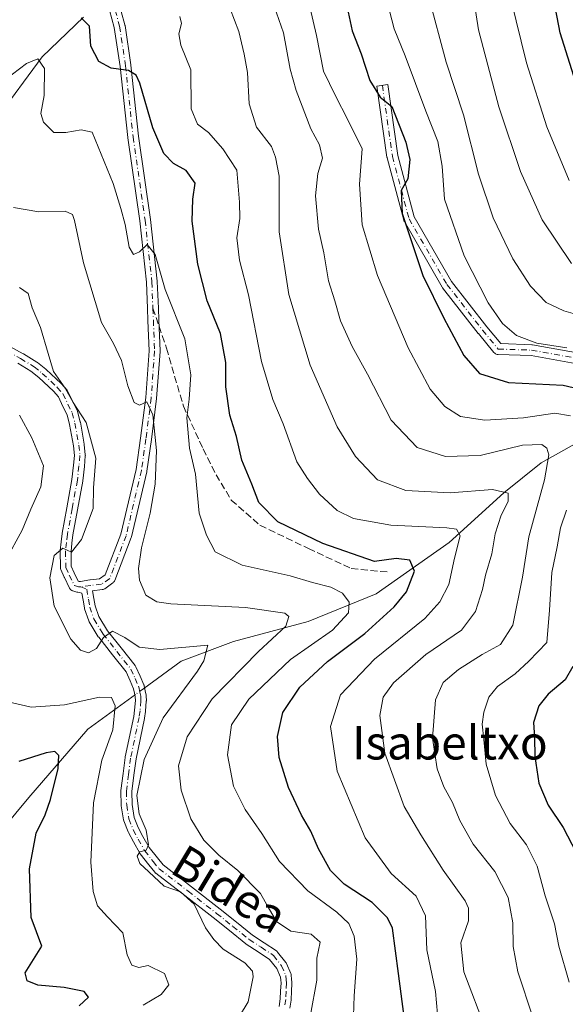
# Model space of a CAD drawing. Units: metres. Extents: x 593141 to 596561, y 4777651 to 4780012.
# Drawn here: x 595354 to 595484, y 4778443 to 4778677 of the extents above; entities that cross this region are included whole.
import ezdxf
from ezdxf.enums import TextEntityAlignment as Align

# ---------------------------------------------------------------- set-up
doc = ezdxf.new("R2010")
doc.units = ezdxf.units.M
doc.header["$MEASUREMENT"] = 0
doc.linetypes.add('DGN Style 3', pattern=[2.307223458686699, 1.648016756204785, -0.6592067024819142])
doc.linetypes.add('DGN Style 4', pattern=[2.6384748266838614, 1.318413404963828, -0.6592067024819142, 0.001648016756204785, -0.6592067024819142])
for name, color, linetype, lineweight in [('Camino Cxs', 7, 'Continuous', 0), ('Camino eje', 30, 'DGN Style 4', 13), ('Corriente natural lineal', 142, 'Continuous', 13), ('Corriente natural lineal oculto', 9, 'DGN Style 4', 13), ('Curva de nivel maestra', 30, 'Continuous', 30), ('Curva de nivel normal', 30, 'Continuous', 0), ('Senda', 7, 'DGN Style 3', 0), ('Senda no paivmentada conexión', 7, 'DGN Style 3', 0), ('Texto cartográfico', 7, 'Continuous', 0)]:
    doc.layers.add(name, color=color, linetype=linetype, lineweight=lineweight)
doc.styles.add('Style-Arial', font='txt')

msp = doc.modelspace()

# ---------------------------------------------------------------- linework, layer by layer
at = {"layer": 'Camino Cxs', "color": 7, "linetype": 'Continuous', "lineweight": 0}
for points in [[(595377.3531, 4778682.366900001, 479.735799999995), (595379.1331000002, 4778675.936899999, 477.9486000000034), (595379.1602999996, 4778675.8159, 477.978099999993), (595379.1659000004, 4778675.782099999, 477.9853000000003), (595380.5658999998, 4778666.402100001, 479.1943000000028), (595380.5729, 4778666.348099999, 479.162599999996), (595382.3803000003, 4778649.421900001, 477.1174000000028), (595385.2269000001, 4778629.645300001, 475.0344999999944), (595385.2324999999, 4778629.601299999, 475.0319000000018), (595386.8324999996, 4778614.951300001, 477.7847000000039), (595386.8391000004, 4778614.861300001, 477.7816000000021), (595387.0862999996, 4778608.5845, 474.6266999999935), (595387.1990999999, 4778605.720699999, 471.9648000000016), (595387.4791000001, 4778598.4199, 472.5813000000053), (595387.4801000003, 4778598.370100001, 472.6312000000034), (595387.4769000001, 4778598.2773, 472.718399999998), (595386.6769000003, 4778587.1073, 468.8767999999982), (595386.6697000006, 4778587.035900001, 468.9262000000017), (595385.4282999998, 4778577.2861, 469.320000000007), (595384.3570999998, 4778569.7863, 468.7866999999969), (595384.3503000002, 4778569.7443, 468.7599999999948), (595384.3359000003, 4778569.6735, 468.7078000000038), (595380.6958999997, 4778554.1435, 474.4985000000015), (595380.6476999996, 4778553.9845, 474.6043000000063), (595376.7335000001, 4778543.8037, 469.8010000000068), (595376.6523000002, 4778543.631100001, 469.6160999999993), (595376.5465000002, 4778543.472300001, 469.3986000000005), (595376.4187000003, 4778543.330700001, 469.1518000000069), (595376.2714999998, 4778543.2093, 468.8800999999949), (595374.3515, 4778541.849300001, 465.3929999999964), (595374.1618999997, 4778541.7379, 465.0742000000028), (595373.9562999997, 4778541.6599, 464.7241999999969), (595373.7405000003, 4778541.617699999, 464.3552999999956), (595371.4430999998, 4778541.3685, 462.2189000000071), (595371.7609000001, 4778539.5481, 461.9857000000048), (595372.0632999997, 4778537.804300001, 461.5734999999986), (595372.9593000002, 4778535.194900001, 461.975900000005), (595374.9993000003, 4778531.834100001, 464.277700000006), (595378.2345000004, 4778527.7521, 463.7412999999942), (595381.5551000005, 4778523.551300001, 461.8603000000003), (595381.6608999996, 4778523.395099999, 461.6021000000038), (595381.7207000004, 4778523.278700001, 461.3947999999946), (595382.7361000003, 4778521.022700001, 459.2284999999974), (595383.6414999999, 4778519.001700001, 458.3809999999939), (595383.6766999997, 4778518.9147, 458.3510999999999), (595383.7291000001, 4778518.7291, 458.2871000000014), (595383.9737, 4778517.526500001, 457.8942999999999), (595384.1781000001, 4778516.538899999, 458.0430999999954), (595384.1854999998, 4778516.5009, 458.0497000000032), (595384.2049000004, 4778516.3057, 458.0791000000027), (595384.2298999997, 4778515.2457, 458.2219000000041), (595384.2301000003, 4778515.215100001, 458.225900000005), (595384.2260999996, 4778515.1117, 458.2379999999976), (595384.0358999996, 4778512.731699999, 458.4591999999975), (595384.0279000001, 4778512.657299999, 458.4643000000069), (595383.8028999995, 4778511.0273, 458.7256000000052), (595383.7953000005, 4778510.979499999, 458.732799999998), (595383.7877000002, 4778510.9397, 458.7381000000024), (595381.7880999995, 4778501.353900001, 459.9321000000054), (595381.2944999998, 4778497.528100001, 460.4510000000009), (595380.7871000003, 4778493.6259, 460.622000000003), (595380.8576999997, 4778490.5503, 460.6149000000005), (595381.3618999999, 4778487.460100001, 460.5602999999974), (595382.2840999998, 4778485.0441, 460.4389999999985), (595383.4276999999, 4778482.934699999, 460.5960999999952), (595384.9057, 4778480.316500001, 461.064400000003), (595386.8465, 4778477.811100001, 461.125), (595388.1920999996, 4778476.1731, 461.3043999999937), (595394.9568999996, 4778470.9275, 461.590400000001), (595401.7445, 4778465.661499999, 461.2351999999955), (595405.6177000003, 4778462.564900001, 461.5519999999961), (595409.4621000001, 4778459.481699999, 462.2390000000014), (595412.2176999999, 4778457.6591, 462.2021999999997), (595415.1233000001, 4778455.733899999, 462.9688000000024), (595415.2862999998, 4778455.606100001, 462.9885000000068), (595415.4269000003, 4778455.4539, 462.9967999999935), (595417.3618999999, 4778452.993899999, 462.6036000000022), (595417.4660999998, 4778452.840100001, 462.5510999999969), (595417.5317000002, 4778452.709899999, 462.521900000007), (595418.5566999996, 4778450.3599, 462.9909000000043), (595418.6227000002, 4778450.169700001, 463.0224000000017), (595418.6584999999, 4778449.9715, 463.0418000000063), (595418.7588999998, 4778448.9825, 463.1043000000063), (595418.8293000003, 4778448.2433, 463.1456000000035), (595418.8350999998, 4778448.120100001, 463.1502999999939), (595418.8337000003, 4778448.0595, 463.1511000000028), (595418.7389000002, 4778446.025699999, 463.2366000000038), (595418.6539000003, 4778444.136700001, 463.3430999999982), (595418.6376999998, 4778443.983100001, 463.3491999999969), (595418.3278999999, 4778442.108899999, 463.3947000000044)], [(595377.3531, 4778682.366900001, 479.735799999995), (595379.1331000002, 4778675.936899999, 477.9486000000034), (595379.1602999996, 4778675.8159, 477.978099999993), (595379.1659000004, 4778675.782099999, 477.9853000000003), (595380.5658999998, 4778666.402100001, 479.1943000000028), (595380.5729, 4778666.348099999, 479.162599999996), (595382.3803000003, 4778649.421900001, 477.1174000000028), (595385.2269000001, 4778629.645300001, 475.0344999999944), (595385.2324999999, 4778629.601299999, 475.0319000000018), (595386.8324999996, 4778614.951300001, 477.7847000000039), (595386.8391000004, 4778614.861300001, 477.7816000000021), (595387.0862999996, 4778608.5845, 474.6266999999935), (595387.1990999999, 4778605.720699999, 471.9648000000016), (595387.4791000001, 4778598.4199, 472.5813000000053), (595387.4801000003, 4778598.370100001, 472.6312000000034), (595387.4769000001, 4778598.2773, 472.718399999998), (595386.6769000003, 4778587.1073, 468.8767999999982), (595386.6697000006, 4778587.035900001, 468.9262000000017), (595385.4282999998, 4778577.2861, 469.320000000007), (595384.3570999998, 4778569.7863, 468.7866999999969), (595384.3503000002, 4778569.7443, 468.7599999999948), (595384.3359000003, 4778569.6735, 468.7078000000038), (595380.6958999997, 4778554.1435, 474.4985000000015), (595380.6476999996, 4778553.9845, 474.6043000000063), (595376.7335000001, 4778543.8037, 469.8010000000068), (595376.6523000002, 4778543.631100001, 469.6160999999993), (595376.5465000002, 4778543.472300001, 469.3986000000005), (595376.4187000003, 4778543.330700001, 469.1518000000069), (595376.2714999998, 4778543.2093, 468.8800999999949), (595374.3515, 4778541.849300001, 465.3929999999964), (595374.1618999997, 4778541.7379, 465.0742000000028), (595373.9562999997, 4778541.6599, 464.7241999999969), (595373.7405000003, 4778541.617699999, 464.3552999999956), (595371.4430999998, 4778541.3685, 462.2189000000071), (595371.7609000001, 4778539.5481, 461.9857000000048), (595372.0632999997, 4778537.804300001, 461.5734999999986), (595372.9593000002, 4778535.194900001, 461.975900000005), (595374.9993000003, 4778531.834100001, 464.277700000006), (595378.2345000004, 4778527.7521, 463.7412999999942), (595381.5551000005, 4778523.551300001, 461.8603000000003), (595381.6608999996, 4778523.395099999, 461.6021000000038), (595381.7207000004, 4778523.278700001, 461.3947999999946), (595382.7361000003, 4778521.022700001, 459.2284999999974), (595383.6414999999, 4778519.001700001, 458.3809999999939), (595383.6766999997, 4778518.9147, 458.3510999999999), (595383.7291000001, 4778518.7291, 458.2871000000014), (595383.9737, 4778517.526500001, 457.8942999999999), (595384.1781000001, 4778516.538899999, 458.0430999999954), (595384.1854999998, 4778516.5009, 458.0497000000032), (595384.2049000004, 4778516.3057, 458.0791000000027), (595384.2298999997, 4778515.2457, 458.2219000000041), (595384.2301000003, 4778515.215100001, 458.225900000005), (595384.2260999996, 4778515.1117, 458.2379999999976), (595384.0358999996, 4778512.731699999, 458.4591999999975), (595384.0279000001, 4778512.657299999, 458.4643000000069), (595383.8028999995, 4778511.0273, 458.7256000000052), (595383.7953000005, 4778510.979499999, 458.732799999998), (595383.7877000002, 4778510.9397, 458.7381000000024), (595381.7880999995, 4778501.353900001, 459.9321000000054), (595381.2944999998, 4778497.528100001, 460.4510000000009), (595380.7871000003, 4778493.6259, 460.622000000003), (595380.8576999997, 4778490.5503, 460.6149000000005), (595381.3618999999, 4778487.460100001, 460.5602999999974), (595382.2840999998, 4778485.0441, 460.4389999999985), (595383.4276999999, 4778482.934699999, 460.5960999999952), (595384.9057, 4778480.316500001, 461.064400000003), (595386.8465, 4778477.811100001, 461.125), (595388.1920999996, 4778476.1731, 461.3043999999937), (595394.9568999996, 4778470.9275, 461.590400000001), (595401.7445, 4778465.661499999, 461.2351999999955), (595405.6177000003, 4778462.564900001, 461.5519999999961), (595409.4621000001, 4778459.481699999, 462.2390000000014), (595412.2176999999, 4778457.6591, 462.2021999999997), (595415.1233000001, 4778455.733899999, 462.9688000000024), (595415.2862999998, 4778455.606100001, 462.9885000000068), (595415.4269000003, 4778455.4539, 462.9967999999935), (595417.3618999999, 4778452.993899999, 462.6036000000022), (595417.4660999998, 4778452.840100001, 462.5510999999969), (595417.5317000002, 4778452.709899999, 462.521900000007), (595418.5566999996, 4778450.3599, 462.9909000000043), (595418.6227000002, 4778450.169700001, 463.0224000000017), (595418.6584999999, 4778449.9715, 463.0418000000063), (595418.7588999998, 4778448.9825, 463.1043000000063), (595418.8293000003, 4778448.2433, 463.1456000000035), (595418.8350999998, 4778448.120100001, 463.1502999999939), (595418.8337000003, 4778448.0595, 463.1511000000028), (595418.7389000002, 4778446.025699999, 463.2366000000038), (595418.6539000003, 4778444.136700001, 463.3430999999982), (595418.6376999998, 4778443.983100001, 463.3491999999969), (595418.3278999999, 4778442.108899999, 463.3947000000044)], [(595349.2905000001, 4778600.824899999, 457.9269000000059), (595354.9754999997, 4778597.7049, 458.8317999999999), (595355.0115, 4778597.6843, 458.8439999999973), (595358.2324999999, 4778595.737700001, 460.4042999999947), (595358.3772999998, 4778595.636299999, 460.4875000000029), (595360.3415000001, 4778594.048699999, 461.693299999999), (595360.4039000003, 4778593.993899999, 461.7339999999967), (595363.9589000001, 4778590.663899999, 461.997000000003), (595364.0421000002, 4778590.578500001, 461.9616999999998), (595365.3920999998, 4778589.058499999, 461.5620000000054), (595365.5012999997, 4778588.917099999, 461.5430000000051), (595365.5900999998, 4778588.7621, 461.5145000000048), (595366.7707000002, 4778586.3259, 461.3187000000034), (595367.7911, 4778584.209899999, 461.3654999999999), (595367.8416999998, 4778584.0897, 461.3963999999978), (595367.8765000004, 4778583.9791, 461.4130000000005), (595368.5264999997, 4778581.5341, 462.0984999999928), (595368.5497000003, 4778581.4301, 462.1334999999963), (595369.4848999997, 4778576.222899999, 462.8614999999991), (595369.4990999997, 4778576.119100001, 462.8441000000021), (595369.7341, 4778573.664100001, 462.2023000000045), (595369.7401000002, 4778573.540100001, 462.1616999999969), (595369.7346999999, 4778573.420299999, 462.1214000000036), (595369.5034999996, 4778570.9257, 461.2897999999987), (595369.1327000001, 4778567.480900001, 459.9716000000044), (595369.1196999997, 4778567.390900001, 460.0350999999937), (595367.8837000001, 4778560.604900001, 469.8634000000021), (595366.7719000002, 4778554.619100001, 481.3105000000069), (595366.5569000002, 4778552.6951, 482.1843999999983), (595366.3317, 4778550.701300001, 478.7253000000055), (595366.4090999998, 4778547.1941, 472.0571999999956), (595367.0992999999, 4778545.6381, 469.2265000000043), (595368.0597000001, 4778543.663100001, 464.5108999999939), (595368.3057000004, 4778543.595100001, 464.3567000000039), (595368.5941000005, 4778543.569700001, 464.3074000000051), (595370.8211000003, 4778543.914899999, 465.0987000000023), (595370.8799000002, 4778543.922499999, 465.1138999999966), (595373.1243000003, 4778544.166099999, 466.2082999999984), (595374.4479, 4778545.103700001, 468.7449000000051), (595378.1848999998, 4778554.8235, 472.4679000000033), (595381.7912999997, 4778570.210899999, 464.2099000000017), (595382.8517000005, 4778577.634099999, 465.3692000000011), (595384.0861000001, 4778587.328700001, 466.6410999999935), (595384.8784999996, 4778598.3917, 469.6687999999995), (595384.6010999996, 4778605.619700001, 469.9526999999944), (595384.4883000003, 4778608.482100001, 471.382700000002), (595384.2429000001, 4778614.7139, 472.8803000000044), (595382.6503, 4778629.296900001, 472.4673000000039), (595379.8032999998, 4778649.074899999, 474.9195000000037), (595379.7975000005, 4778649.122099999, 474.8989000000002), (595377.9905000003, 4778666.045100001, 475.9296999999933), (595376.6061000006, 4778675.319700001, 477.1909000000014), (595374.9106999999, 4778681.444300001, 479.3222999999998)], [(595349.2905000001, 4778600.824899999, 457.9269000000059), (595354.9754999997, 4778597.7049, 458.8317999999999), (595355.0115, 4778597.6843, 458.8439999999973), (595358.2324999999, 4778595.737700001, 460.4042999999947), (595358.3772999998, 4778595.636299999, 460.4875000000029), (595360.3415000001, 4778594.048699999, 461.693299999999), (595360.4039000003, 4778593.993899999, 461.7339999999967), (595363.9589000001, 4778590.663899999, 461.997000000003), (595364.0421000002, 4778590.578500001, 461.9616999999998), (595365.3920999998, 4778589.058499999, 461.5620000000054), (595365.5012999997, 4778588.917099999, 461.5430000000051), (595365.5900999998, 4778588.7621, 461.5145000000048), (595366.7707000002, 4778586.3259, 461.3187000000034), (595367.7911, 4778584.209899999, 461.3654999999999), (595367.8416999998, 4778584.0897, 461.3963999999978), (595367.8765000004, 4778583.9791, 461.4130000000005), (595368.5264999997, 4778581.5341, 462.0984999999928), (595368.5497000003, 4778581.4301, 462.1334999999963), (595369.4848999997, 4778576.222899999, 462.8614999999991), (595369.4990999997, 4778576.119100001, 462.8441000000021), (595369.7341, 4778573.664100001, 462.2023000000045), (595369.7401000002, 4778573.540100001, 462.1616999999969), (595369.7346999999, 4778573.420299999, 462.1214000000036), (595369.5034999996, 4778570.9257, 461.2897999999987), (595369.1327000001, 4778567.480900001, 459.9716000000044), (595369.1196999997, 4778567.390900001, 460.0350999999937), (595367.8837000001, 4778560.604900001, 469.8634000000021), (595366.7719000002, 4778554.619100001, 481.3105000000069), (595366.5569000002, 4778552.6951, 482.1843999999983), (595366.3317, 4778550.701300001, 478.7253000000055), (595366.4090999998, 4778547.1941, 472.0571999999956), (595367.0992999999, 4778545.6381, 469.2265000000043), (595368.0597000001, 4778543.663100001, 464.5108999999939), (595368.3057000004, 4778543.595100001, 464.3567000000039), (595368.5941000005, 4778543.569700001, 464.3074000000051), (595370.8211000003, 4778543.914899999, 465.0987000000023), (595370.8799000002, 4778543.922499999, 465.1138999999966), (595373.1243000003, 4778544.166099999, 466.2082999999984), (595374.4479, 4778545.103700001, 468.7449000000051), (595378.1848999998, 4778554.8235, 472.4679000000033), (595381.7912999997, 4778570.210899999, 464.2099000000017), (595382.8517000005, 4778577.634099999, 465.3692000000011), (595384.0861000001, 4778587.328700001, 466.6410999999935), (595384.8784999996, 4778598.3917, 469.6687999999995), (595384.6010999996, 4778605.619700001, 469.9526999999944), (595384.4883000003, 4778608.482100001, 471.382700000002), (595384.2429000001, 4778614.7139, 472.8803000000044), (595382.6503, 4778629.296900001, 472.4673000000039), (595379.8032999998, 4778649.074899999, 474.9195000000037), (595379.7975000005, 4778649.122099999, 474.8989000000002), (595377.9905000003, 4778666.045100001, 475.9296999999933), (595376.6061000006, 4778675.319700001, 477.1909000000014), (595374.9106999999, 4778681.444300001, 479.3222999999998)], [(595493.0953000003, 4778594.1437, 514.6875), (595475.6281000003, 4778597.272100001, 507.6717000000062), (595467.7845000001, 4778597.533700001, 507.9906000000047), (595467.6019000001, 4778597.5527, 507.9777999999933), (595467.3831000002, 4778597.611300001, 508.1345000000001), (595467.1776999999, 4778597.7071, 508.4228000000003), (595466.9921000004, 4778597.837099999, 508.6803999999975), (595466.8280999997, 4778598.001900001, 508.903999999995), (595463.1201, 4778602.5043, 513.1085000000021), (595463.0988999996, 4778602.530900001, 513.142399999997), (595454.6321, 4778613.378900001, 512.7857999999978), (595454.5308999997, 4778613.529100001, 512.8393000000069), (595445.5345000001, 4778629.140100001, 511.1646999999939), (595445.4392999997, 4778629.344500001, 511.0883999999933), (595445.4052999998, 4778629.4527, 511.0543000000035), (595441.4364999998, 4778644.269500001, 512.9195000000036), (595441.4121000003, 4778644.380100001, 512.8053999999975), (595441.4049000005, 4778644.424900001, 512.7614999999934), (595439.0235000001, 4778661.358300001, 516.5285000000003), (595441.5982999997, 4778661.7203, 517.2556000000042), (595443.9685000004, 4778644.865499999, 511.9318999999959), (595447.8724999996, 4778630.290300001, 512.0782999999938), (595456.7377000004, 4778614.9067, 515.1230000000069), (595465.1379000006, 4778604.144099999, 511.8919000000024), (595468.4578999998, 4778600.112700001, 509.0075999999972), (595475.8085000003, 4778599.867699999, 510.647299999997), (595475.9927000003, 4778599.848300001, 510.4928000000073), (595493.7215, 4778596.672900001, 516.0528000000049)], [(595493.0953000003, 4778594.1437, 514.6875), (595475.6281000003, 4778597.272100001, 507.6717000000062), (595467.7845000001, 4778597.533700001, 507.9906000000047), (595467.6019000001, 4778597.5527, 507.9777999999933), (595467.3831000002, 4778597.611300001, 508.1345000000001), (595467.1776999999, 4778597.7071, 508.4228000000003), (595466.9921000004, 4778597.837099999, 508.6803999999975), (595466.8280999997, 4778598.001900001, 508.903999999995), (595463.1201, 4778602.5043, 513.1085000000021), (595463.0988999996, 4778602.530900001, 513.142399999997), (595454.6321, 4778613.378900001, 512.7857999999978), (595454.5308999997, 4778613.529100001, 512.8393000000069), (595445.5345000001, 4778629.140100001, 511.1646999999939), (595445.4392999997, 4778629.344500001, 511.0883999999933), (595445.4052999998, 4778629.4527, 511.0543000000035), (595441.4364999998, 4778644.269500001, 512.9195000000036), (595441.4121000003, 4778644.380100001, 512.8053999999975), (595441.4049000005, 4778644.424900001, 512.7614999999934), (595439.0235000001, 4778661.358300001, 516.5285000000003), (595441.5982999997, 4778661.7203, 517.2556000000042), (595443.9685000004, 4778644.865499999, 511.9318999999959), (595447.8724999996, 4778630.290300001, 512.0782999999938), (595456.7377000004, 4778614.9067, 515.1230000000069), (595465.1379000006, 4778604.144099999, 511.8919000000024), (595468.4578999998, 4778600.112700001, 509.0075999999972), (595475.8085000003, 4778599.867699999, 510.647299999997), (595475.9927000003, 4778599.848300001, 510.4928000000073), (595493.7215, 4778596.672900001, 516.0528000000049)], [(595415.7625000002, 4778442.531500001, 463.5348999999987), (595416.0598999998, 4778444.330900001, 463.3647000000056), (595416.1414999999, 4778446.1447, 463.2402000000002), (595416.2323000003, 4778448.0887, 463.0651000000071), (595416.1715000002, 4778448.7279, 463.0040000000009), (595416.0922999998, 4778449.5067, 462.9257999999973), (595415.2150999998, 4778451.5175, 462.7805999999982), (595413.5126999998, 4778453.6819, 462.7036999999983), (595410.7824999997, 4778455.4911, 462.8049000000028), (595407.9781, 4778457.345899999, 461.6137000000017), (595407.8816999998, 4778457.416099999, 461.5322000000015), (595403.9924999997, 4778460.535300001, 461.2176999999938), (595400.1359000001, 4778463.618899999, 460.7540000000009), (595393.3635, 4778468.8729, 461.7614000000031), (595386.4835000001, 4778474.207900001, 460.854800000001), (595386.4445000002, 4778474.2393, 460.8493000000017), (595386.2799000005, 4778474.4047, 460.8274999999995), (595384.8256999999, 4778476.174900001, 460.6771000000008), (595384.8025000002, 4778476.204100001, 460.6750999999931), (595382.7925000006, 4778478.799100001, 460.3898000000045), (595382.6913000002, 4778478.9507, 460.3555999999954), (595381.1527000006, 4778481.6757, 459.8999999999942), (595379.9572999999, 4778483.880700001, 459.8145999999979), (595379.8857000005, 4778484.036699999, 459.8141000000033), (595378.8821, 4778486.666099999, 459.7367999999988), (595378.8185000002, 4778486.9025, 459.727899999998), (595378.2770999996, 4778490.220899999, 459.6765000000014), (595378.2605, 4778490.4003, 459.6769999999961), (595378.1854999998, 4778493.665300001, 459.6389000000054), (595378.1851000005, 4778493.6951, 459.636599999998), (595378.1961000003, 4778493.862700001, 459.6285999999964), (595378.7159000002, 4778497.8621, 459.5185000000056), (595379.2159000002, 4778501.736500001, 459.3105000000069), (595379.2248999998, 4778501.7959, 459.3067000000011), (595379.2324999999, 4778501.835700001, 459.3043999999937), (595381.2335000001, 4778511.426899999, 459.0812000000006), (595381.4473000001, 4778512.9759, 458.8145999999979), (595381.6288999999, 4778515.251700001, 458.407600000006), (595381.6083000004, 4778516.126900001, 458.3362999999954), (595381.4266999997, 4778517.003699999, 458.3724999999977), (595381.2099000001, 4778518.069900001, 458.6042000000016), (595380.3642999995, 4778519.9575, 459.3150000000023), (595379.4156999999, 4778522.064900001, 459.5121999999974), (595376.1958999997, 4778526.138300001, 462.2456999999995), (595372.9112999998, 4778530.2827, 462.7455999999948), (595372.8189000003, 4778530.4155, 462.6202999999951), (595370.6639, 4778533.965700001, 463.4272999999957), (595370.6492999997, 4778533.990300001, 463.4394999999931), (595370.5494999997, 4778534.206700001, 463.5065999999933), (595369.5707, 4778537.0579, 463.4815999999992), (595369.5197000002, 4778537.256300001, 463.4336999999941), (595369.1995000001, 4778539.102299999, 463.0305999999982), (595368.9052999998, 4778540.787699999, 462.5201999999991), (595368.3598999997, 4778540.9803, 462.5020999999979), (595367.9603000004, 4778541.0153, 462.5231000000058), (595367.8481000002, 4778541.030099999, 462.5253999999986), (595367.7279000003, 4778541.0573, 462.5204999999987), (595366.8010999998, 4778541.313300001, 463.329700000002), (595366.7027000004, 4778541.344699999, 463.4392999999982), (595366.4972999999, 4778541.440500001, 463.6401999999944), (595366.3117000004, 4778541.570499999, 463.7792999999947), (595366.1514999997, 4778541.730699999, 463.850900000005), (595366.0214999998, 4778541.916300001, 463.852899999998), (595365.9781, 4778541.9979, 463.8340000000026), (595364.7511, 4778544.521700001, 467.1923999999999), (595364.7317000004, 4778544.563100001, 467.2453999999998), (595363.9269000003, 4778546.3781, 468.8686000000016), (595363.8677000003, 4778546.538899999, 468.9560999999958), (595363.8305000003, 4778546.705900001, 469.0570000000008), (595363.8154999996, 4778546.876499999, 469.1741999999941), (595363.7304999996, 4778550.731500001, 477.0638999999938), (595363.7301000003, 4778550.7601, 477.1301999999997), (595363.7383000003, 4778550.906099999, 477.4750000000058), (595363.9732999997, 4778552.985300001, 481.2480999999971), (595364.1933000004, 4778554.954500001, 481.1518999999971), (595364.2059000004, 4778555.0417, 481.1444000000047), (595365.3265000005, 4778561.075300001, 471.7939999999944), (595366.5526999999, 4778567.806500001, 461.184699999998), (595366.9167, 4778571.184699999, 462.6907999999967), (595367.1343, 4778573.538100001, 462.7266999999993), (595366.9161, 4778575.8179, 462.4786000000022), (595366.0000999998, 4778580.9177, 461.0687999999937), (595365.3954999996, 4778583.1917, 459.9458000000013), (595364.4297000002, 4778585.194300001, 459.9679999999935), (595363.3287000004, 4778587.4663, 459.8142999999982), (595362.1379000006, 4778588.8073, 460.2550999999949), (595358.6611000003, 4778592.063899999, 460.6116000000038), (595356.8119000001, 4778593.558300001, 459.7378000000026), (595353.7008999997, 4778595.4385, 458.2351999999955)], [(595415.7625000002, 4778442.531500001, 463.5348999999987), (595416.0598999998, 4778444.330900001, 463.3647000000056), (595416.1414999999, 4778446.1447, 463.2402000000002), (595416.2323000003, 4778448.0887, 463.0651000000071), (595416.1715000002, 4778448.7279, 463.0040000000009), (595416.0922999998, 4778449.5067, 462.9257999999973), (595415.2150999998, 4778451.5175, 462.7805999999982), (595413.5126999998, 4778453.6819, 462.7036999999983), (595410.7824999997, 4778455.4911, 462.8049000000028), (595407.9781, 4778457.345899999, 461.6137000000017), (595407.8816999998, 4778457.416099999, 461.5322000000015), (595403.9924999997, 4778460.535300001, 461.2176999999938), (595400.1359000001, 4778463.618899999, 460.7540000000009), (595393.3635, 4778468.8729, 461.7614000000031), (595386.4835000001, 4778474.207900001, 460.854800000001), (595386.4445000002, 4778474.2393, 460.8493000000017), (595386.2799000005, 4778474.4047, 460.8274999999995), (595384.8256999999, 4778476.174900001, 460.6771000000008), (595384.8025000002, 4778476.204100001, 460.6750999999931), (595382.7925000006, 4778478.799100001, 460.3898000000045), (595382.6913000002, 4778478.9507, 460.3555999999954), (595381.1527000006, 4778481.6757, 459.8999999999942), (595379.9572999999, 4778483.880700001, 459.8145999999979), (595379.8857000005, 4778484.036699999, 459.8141000000033), (595378.8821, 4778486.666099999, 459.7367999999988), (595378.8185000002, 4778486.9025, 459.727899999998), (595378.2770999996, 4778490.220899999, 459.6765000000014), (595378.2605, 4778490.4003, 459.6769999999961), (595378.1854999998, 4778493.665300001, 459.6389000000054), (595378.1851000005, 4778493.6951, 459.636599999998), (595378.1961000003, 4778493.862700001, 459.6285999999964), (595378.7159000002, 4778497.8621, 459.5185000000056), (595379.2159000002, 4778501.736500001, 459.3105000000069), (595379.2248999998, 4778501.7959, 459.3067000000011), (595379.2324999999, 4778501.835700001, 459.3043999999937), (595381.2335000001, 4778511.426899999, 459.0812000000006), (595381.4473000001, 4778512.9759, 458.8145999999979), (595381.6288999999, 4778515.251700001, 458.407600000006), (595381.6083000004, 4778516.126900001, 458.3362999999954), (595381.4266999997, 4778517.003699999, 458.3724999999977), (595381.2099000001, 4778518.069900001, 458.6042000000016), (595380.3642999995, 4778519.9575, 459.3150000000023), (595379.4156999999, 4778522.064900001, 459.5121999999974), (595376.1958999997, 4778526.138300001, 462.2456999999995), (595372.9112999998, 4778530.2827, 462.7455999999948), (595372.8189000003, 4778530.4155, 462.6202999999951), (595370.6639, 4778533.965700001, 463.4272999999957), (595370.6492999997, 4778533.990300001, 463.4394999999931), (595370.5494999997, 4778534.206700001, 463.5065999999933), (595369.5707, 4778537.0579, 463.4815999999992), (595369.5197000002, 4778537.256300001, 463.4336999999941), (595369.1995000001, 4778539.102299999, 463.0305999999982), (595368.9052999998, 4778540.787699999, 462.5201999999991), (595368.3598999997, 4778540.9803, 462.5020999999979), (595367.9603000004, 4778541.0153, 462.5231000000058), (595367.8481000002, 4778541.030099999, 462.5253999999986), (595367.7279000003, 4778541.0573, 462.5204999999987), (595366.8010999998, 4778541.313300001, 463.329700000002), (595366.7027000004, 4778541.344699999, 463.4392999999982), (595366.4972999999, 4778541.440500001, 463.6401999999944), (595366.3117000004, 4778541.570499999, 463.7792999999947), (595366.1514999997, 4778541.730699999, 463.850900000005), (595366.0214999998, 4778541.916300001, 463.852899999998), (595365.9781, 4778541.9979, 463.8340000000026), (595364.7511, 4778544.521700001, 467.1923999999999), (595364.7317000004, 4778544.563100001, 467.2453999999998), (595363.9269000003, 4778546.3781, 468.8686000000016), (595363.8677000003, 4778546.538899999, 468.9560999999958), (595363.8305000003, 4778546.705900001, 469.0570000000008), (595363.8154999996, 4778546.876499999, 469.1741999999941), (595363.7304999996, 4778550.731500001, 477.0638999999938), (595363.7301000003, 4778550.7601, 477.1301999999997), (595363.7383000003, 4778550.906099999, 477.4750000000058), (595363.9732999997, 4778552.985300001, 481.2480999999971), (595364.1933000004, 4778554.954500001, 481.1518999999971), (595364.2059000004, 4778555.0417, 481.1444000000047), (595365.3265000005, 4778561.075300001, 471.7939999999944), (595366.5526999999, 4778567.806500001, 461.184699999998), (595366.9167, 4778571.184699999, 462.6907999999967), (595367.1343, 4778573.538100001, 462.7266999999993), (595366.9161, 4778575.8179, 462.4786000000022), (595366.0000999998, 4778580.9177, 461.0687999999937), (595365.3954999996, 4778583.1917, 459.9458000000013), (595364.4297000002, 4778585.194300001, 459.9679999999935), (595363.3287000004, 4778587.4663, 459.8142999999982), (595362.1379000006, 4778588.8073, 460.2550999999949), (595358.6611000003, 4778592.063899999, 460.6116000000038), (595356.8119000001, 4778593.558300001, 459.7378000000026), (595353.7008999997, 4778595.4385, 458.2351999999955)]]:
    msp.add_polyline3d(points, dxfattribs=at)
at = {"layer": 'Camino eje', "color": 30, "linetype": 'DGN Style 4', "lineweight": 13}
for points in [[(595257.8788999999, 4778824.162699999, 524.5938000000025), (595262.2072999999, 4778807.065300001, 525.4465000000055), (595269.1328999996, 4778786.288699999, 523.891499999998), (595275.6256999997, 4778769.624100001, 516.7733000000007), (595284.0661000004, 4778752.742900001, 506.3426999999938), (595301.0713000001, 4778728.5713, 488.4612999999954), (595305.0401, 4778723.960100001, 487.5923999999941), (595317.5900999998, 4778713.100099999, 484.8239999999933), (595331.3400999998, 4778703.6601, 483.1606000000029), (595346.9501, 4778695.9801, 481.6582000000053), (595365.7801000001, 4778689.3301, 480.0008999999991), (595370.7500999998, 4778687.0101, 478.5574999999953), (595374.0000999998, 4778684.890100001, 479.4078000000009), (595376.1001000004, 4778682.020099999, 479.4968999999983), (595377.8800999997, 4778675.590100001, 477.1870000000054), (595379.2801000001, 4778666.210100001, 477.5250999999989), (595381.0900999998, 4778649.2601, 476.0424000000058), (595383.9401000004, 4778629.460100001, 473.7988000000041), (595385.5401, 4778614.8101, 475.3310000000056), (595385.7873000001, 4778608.533299999, 472.9943999999959)], [(595440.3108999999, 4778661.5393, 516.8485999999976), (595442.6923000002, 4778644.605900001, 513.4922999999981), (595446.6608999996, 4778629.789100001, 511.5020999999979), (595455.6568999998, 4778614.1787, 513.9906999999948), (595464.1234999998, 4778603.330700001, 512.3558000000048), (595467.8277000004, 4778598.832900001, 508.1536999999954), (595475.7651000004, 4778598.568299999, 508.9873999999982), (595493.4923, 4778595.393300001, 515.2302999999956), (595501.9589000001, 4778591.424500001, 507.1128999999929), (595501.9589000001, 4778586.397500001, 505.2856000000029), (595499.3130999999, 4778568.4057, 515.0678999999947), (595496.6672999999, 4778551.7369, 511.0696000000025), (595493.7569000004, 4778518.663899999, 517.5625), (595493.7569000004, 4778497.7619, 524.5742000000029), (595497.4611000001, 4778479.5055, 513.4521999999997), (595502.4880999997, 4778461.513900001, 515.1527999999962), (595506.7215, 4778447.7555, 514.7574000000022), (595506.1923000002, 4778433.467900001, 506.7081999999937), (595507.7799000005, 4778400.924100001, 501.3708999999944), (595509.3673, 4778387.430299999, 497.4864999999991), (595516.7757000001, 4778373.407500001, 495.9775999999983), (595519.2062999997, 4778369.1711, 497.2731000000058)], [(595385.7873000001, 4778608.533299999, 472.9943999999959), (595385.9001000002, 4778605.670100001, 470.9471000000049), (595386.1801000005, 4778598.370100001, 471.1549999999989), (595385.3800999997, 4778587.200099999, 467.7402000000002), (595384.1401000004, 4778577.460100001, 467.2866000000067), (595383.0701000001, 4778569.970100001, 465.6698000000034), (595379.4301000005, 4778554.440099999, 473.4648000000016), (595375.5201000003, 4778544.270099999, 468.8053999999975), (595373.6001000004, 4778542.9101, 464.821299999996), (595371.0201000003, 4778542.630100001, 462.4885000000068), (595368.6375000002, 4778542.2609, 461.9303999999975)], [(595348.6651, 4778599.6851, 457.8301999999967), (595354.3501000004, 4778596.565099999, 458.5169000000024), (595357.5601000005, 4778594.6251, 460.0687999999937), (595359.5151000004, 4778593.045100001, 461.282600000006), (595363.0701000001, 4778589.715100001, 461.2014000000054), (595364.4200999998, 4778588.1951, 460.7655999999988), (595365.6001000004, 4778585.7601, 460.6184000000067), (595366.6201, 4778583.645099999, 460.5192999999999), (595367.2701000003, 4778581.200099999, 460.6852000000072), (595368.2050999999, 4778575.995100001, 461.8948999999994), (595368.4401000004, 4778573.540100001, 462.045100000003), (595368.2100999998, 4778571.0551, 461.3920000000071), (595367.8400999998, 4778567.620100001, 459.6641999999993), (595366.6051000003, 4778560.840100001, 470.6067000000039), (595365.4851000002, 4778554.8101, 481.1901000000071), (595365.2651000004, 4778552.840100001, 481.686400000006), (595365.0301000001, 4778550.7601, 477.9838000000018), (595365.1151000002, 4778546.905099999, 470.3467999999993), (595365.9200999998, 4778545.090100001, 467.9245999999985), (595367.1473000003, 4778542.566299999, 462.196299999996), (595368.0739000002, 4778542.3103, 461.834600000002), (595368.6375000002, 4778542.2609, 461.9303999999975)], [(595368.6375000002, 4778542.2609, 461.9303999999975), (595370.0551000005, 4778541.7601, 462.1946000000025), (595370.4801000003, 4778539.325099999, 462.4581999999937), (595370.8000999996, 4778537.4801, 462.4216000000015), (595371.7751000002, 4778534.640100001, 461.9542999999976), (595373.9301000005, 4778531.090100001, 463.1925000000047), (595377.2150999998, 4778526.9451, 461.9725999999937), (595380.5351, 4778522.745100001, 460.0553999999975), (595381.5500999996, 4778520.4901, 459.1741999999941), (595382.4550999999, 4778518.470100001, 458.0923000000039), (595382.7001, 4778517.265100001, 457.6662000000069), (595382.9051000001, 4778516.2751, 457.7599000000046), (595382.9301000005, 4778515.215100001, 457.8255999999965), (595382.7401000002, 4778512.835100001, 457.875199999995), (595382.5151000004, 4778511.2051, 458.0081000000064), (595380.5050999997, 4778501.5701, 459.6106), (595380.0050999997, 4778497.6951, 459.9777999999933), (595379.4851000002, 4778493.6951, 460.1257999999943), (595379.5601000005, 4778490.4301, 460.1426999999967), (595380.1001000004, 4778487.120100001, 460.1282999999967), (595381.1001000004, 4778484.5001, 460.1015999999945), (595382.2901, 4778482.3051, 460.017200000002), (595383.8201000001, 4778479.595100001, 460.6579999999958), (595385.8300999999, 4778477.0001, 460.875199999995), (595387.2801000001, 4778475.235099999, 461.030899999998), (595394.1601, 4778469.9001, 461.5776999999944), (595400.9401000004, 4778464.640100001, 460.953800000003), (595404.8051000005, 4778461.550100001, 461.3298000000068), (595408.6951000001, 4778458.4301, 461.7782000000007), (595411.5000999998, 4778456.575099999, 462.3070000000008), (595414.4051000001, 4778454.6501, 462.7694999999949), (595416.3400999998, 4778452.190099999, 462.5659000000014), (595417.3651000002, 4778449.840100001, 462.6316999999981), (595417.4650999998, 4778448.8551, 462.6744999999937), (595417.5351, 4778448.120100001, 462.7231000000029), (595417.4401000004, 4778446.085100001, 462.8745999999956), (595417.3551000003, 4778444.1951, 463.0384999999952), (595417.0450999998, 4778442.3201, 463.2449000000051)]]:
    msp.add_polyline3d(points, dxfattribs=at)
at = {"layer": 'Corriente natural lineal', "color": 142, "linetype": 'Continuous', "lineweight": 13}
for points in [[(595369.3391000004, 4778677.7141, 476.5414000000019), (595359.4965000004, 4778668.3477, 471.429099999994), (595348.5427000001, 4778653.583900001, 466.6211999999941), (595328.5401, 4778638.8201, 461.3169999999955), (595315.3639000002, 4778628.0251, 456.8261999999959), (595316.6643000003, 4778610.7937, 454.248900000006)], [(595496.0401, 4778582.5801, 498.9643999999971), (595488.1300999997, 4778577.380100001, 494.6103000000003), (595478.0000999998, 4778571.7401, 489.5558000000019), (595469.1300999997, 4778564.6601, 486.2406000000047), (595456.2001, 4778552.8301, 479.3095999999932), (595438.8000999996, 4778540.6501, 472.7492999999959), (595422.6401000004, 4778534.040100001, 466.5054999999993), (595404.9501, 4778529.270099999, 462.3815999999933), (595392.4801000003, 4778524.630100001, 459.6448999999994), (595383.6448999997, 4778518.146700001, 457.8160999999964)], [(595381.6929000001, 4778516.715700001, 457.4262000000017), (595370.3601000002, 4778508.4101, 453.117499999993), (595356.2801000001, 4778492.200099999, 448.2796999999992), (595327.6129000002, 4778457.6865, 440.2060000000056)]]:
    msp.add_polyline3d(points, dxfattribs=at)
at = {"layer": 'Corriente natural lineal oculto', "color": 9, "linetype": 'DGN Style 4', "lineweight": 13, "extrusion": (-0.1282671885550198, -0.09403193998878262, 0.9872717572189215), "elevation": -525249.5289432365, "flags": 128}
msp.add_lwpolyline([(-3501846.631070115, 3263418.556875443), (-3501846.631070115, 3263416.105327563)], dxfattribs=at)
at = {"layer": 'Curva de nivel maestra', "color": 30, "linetype": 'Continuous', "lineweight": 30, "flags": 128}
for points, elevation in [([(595488.0800000001, 4778656.4001), (595482.54, 4778674.0601), (595479.5999999996, 4778689.420100001)], 525), ([(595431.9100000003, 4778680.0601), (595433.1600000003, 4778674.540100001), (595435.2800000003, 4778669.0001), (595437.3600000005, 4778662.6801), (595439.8200000003, 4778658.7501), (595442.5899999999, 4778656.520099999), (595445.8799999999, 4778647.9901), (595446.8399999999, 4778643.890100001), (595446.3799999999, 4778639.280099999), (595444.7400000002, 4778636.530099999), (595445.0199999996, 4778631.040100001), (595449.9199999999, 4778616.350099999), (595454.9000000004, 4778606.210100001), (595459.6500000004, 4778597.2601), (595463.4000000004, 4778593.0001), (595470.2599999999, 4778590.860099999), (595483.2699999996, 4778590.210100001), (595491.4199999999, 4778588.360099999)], 500), ([(595445.4100000003, 4778440.640100001), (595444.1299999999, 4778450.3201), (595442.6799999997, 4778461.090100001), (595441.54, 4778463.610099999), (595437.9100000003, 4778467.200099999), (595431.2199999997, 4778471.620100001), (595427.9600000001, 4778474.850099999), (595425.1100000005, 4778480.020099999), (595423.3200000003, 4778484.210100001), (595421.0999999996, 4778487.9801), (595418.0099999999, 4778494.540100001), (595415.7999999998, 4778501.7301), (595415.3600000005, 4778506.7301), (595416.7000000002, 4778512.4001), (595420.6799999997, 4778518.4001), (595427.2999999998, 4778524.520099999), (595436.1200000001, 4778531.190099999), (595443.1500000004, 4778537.520099999), (595446.0599999996, 4778541.110099999), (595447.9500000002, 4778545.9901), (595446.8600000005, 4778548.630100001), (595443.6200000001, 4778549.0001), (595438.4600000001, 4778548.290100001), (595426.1500000004, 4778552.590100001), (595415.5, 4778557.780099999), (595410.9900000002, 4778562.380100001), (595409.3200000003, 4778566.7401), (595406.9000000004, 4778572.390100001), (595405.6500000004, 4778578.0601), (595404.0800000001, 4778583.0701), (595403.1100000005, 4778589.880100001), (595403.0899999999, 4778595.640100001), (595401.8700000001, 4778602.520099999), (595398.6799999997, 4778610.280099999), (595396.4600000001, 4778619.050100001), (595395.0999999996, 4778629.2401), (595395.3099999996, 4778634.440099999), (595395.8099999996, 4778638.280099999), (595393.6699999999, 4778641.3201), (595390.6799999997, 4778642.9301), (595388.3899999997, 4778645.3101), (595385.8099999996, 4778651.460100001), (595382.6799999997, 4778662.0701), (595381.8300000001, 4778663.940099999), (595379.9600000001, 4778665.0801), (595375.8899999997, 4778665.610099999), (595372.9800000006, 4778667.2401), (595371.0099999999, 4778670.840100001), (595370.7100000001, 4778675.5801), (595368.7400000002, 4778677.5701)], 475), ([(595485.5700000003, 4778523.360099999), (595483.7199999997, 4778520.210100001), (595479.7199999997, 4778516.7301), (595477.4500000002, 4778513.960100001), (595476.2400000002, 4778510.020099999), (595476.4800000006, 4778506.440099999), (595476.5700000003, 4778501.9101), (595477.4900000002, 4778495.630100001), (595479.6799999997, 4778490.360099999), (595483.2699999996, 4778485.0701), (595486.3300000001, 4778479.100099999)], 500), ([(595368.2400000002, 4778442.620100001), (595370.4600000001, 4778444.7301), (595369.4400000004, 4778446.050100001), (595364.7400000002, 4778447.0101), (595358.4800000006, 4778447.540100001), (595355.9400000004, 4778448.5801), (595355.4800000006, 4778450.4801), (595357.0099999999, 4778453.0701), (595359.4199999999, 4778456.8201), (595356.9000000004, 4778463.690099999), (595356.4699999997, 4778475.220100001), (595358.0800000001, 4778483.690099999), (595360.2000000002, 4778488.0701), (595361.4600000001, 4778491.7301), (595363.2699999996, 4778499.0701), (595363.4800000006, 4778502.220100001), (595362.4900000002, 4778503.1501), (595360.4000000004, 4778502.850099999), (595353.9500000002, 4778500.7601)], 450)]:
    msp.add_lwpolyline(points, dxfattribs=dict(at, elevation=elevation))
at = {"layer": 'Curva de nivel normal', "color": 30, "linetype": 'Continuous', "lineweight": 0, "flags": 128}
for points, elevation in [([(595461.6299999999, 4778684.460000001), (595463.1699999999, 4778674.76), (595467.9800000006, 4778656.430000001), (595473.1399999997, 4778641.060000001), (595478.3099999996, 4778629.58), (595485.25, 4778619.189999999)], 515), ([(595414.0199999996, 4778682.060000001), (595416.8200000003, 4778674.060000001), (595418.3799999999, 4778665.390000001), (595419.79, 4778660.300000001), (595423.2999999998, 4778651.230000001), (595425.4000000004, 4778647.430000001), (595426.0599999996, 4778644.24), (595424.9400000004, 4778640.560000001), (595424.4100000003, 4778635.24), (595425.1200000001, 4778627.34), (595426.3799999999, 4778621.720000001), (595427.5300000003, 4778615.060000001), (595429, 4778610.33), (595430.3899999997, 4778605.550000001), (595433.1200000001, 4778599.42), (595436.79, 4778592.880000001), (595442.4299999997, 4778581.949999999), (595448.5599999996, 4778575.4), (595455.2699999996, 4778573.26), (595463.5499999998, 4778573.529999999), (595473.5700000003, 4778575.970000001), (595478.1699999999, 4778576.119999999), (595479.4000000004, 4778575.279999999), (595479.8600000005, 4778573.680000001), (595478.8200000003, 4778567.75), (595475.1399999997, 4778554.17), (595473.6299999999, 4778544.59), (595471.2800000003, 4778533.199999999), (595468.3399999999, 4778528.57), (595464.0499999998, 4778526.220000001), (595458.3899999997, 4778522.630000001), (595454.7599999999, 4778519.560000001), (595452.9600000001, 4778515.42), (595452.2100000001, 4778506.34), (595453.2999999998, 4778499), (595454.9199999999, 4778494.710000001), (595457.0099999999, 4778491.039999999), (595458.7400000002, 4778486.720000001), (595461.9100000003, 4778481.09), (595467.0199999996, 4778474.560000001), (595470.1900000004, 4778468.439999999), (595471.29, 4778462.41), (595471.3799999999, 4778456.730000001), (595472.5, 4778450.74), (595476.0199999996, 4778439.92)], 490), ([(595493.4100000003, 4778605.07), (595483.4199999999, 4778607.880000001), (595479.2599999999, 4778609.869999999), (595475.54, 4778613.810000001), (595471.29, 4778620.27), (595466.5999999996, 4778630.02), (595463.1399999997, 4778640.439999999), (595459.6200000001, 4778654.550000001), (595455.4900000002, 4778667.09), (595451.2400000002, 4778682.83)], 510), ([(595470.8700000001, 4778682.15), (595474.5499999998, 4778666.869999999), (595479.3600000005, 4778651.640000001), (595484.6699999999, 4778638.930000001)], 520), ([(595404.1699999999, 4778679.76), (595406.2400000002, 4778674.34), (595407.4699999997, 4778668.970000001), (595408.2800000003, 4778664.609999999), (595408.6299999999, 4778657.119999999), (595410.4199999999, 4778651.619999999), (595414, 4778646.980000001), (595414.9400000004, 4778644.460000001), (595415.7699999996, 4778639.91), (595415.79, 4778626.680000001), (595418.0999999996, 4778611.789999999), (595423.1799999997, 4778594.960000001), (595429.5599999996, 4778580.32), (595433.9500000002, 4778573.26), (595439.1200000001, 4778567.720000001), (595445.9000000004, 4778565.17), (595456.3899999997, 4778564.66), (595466.5, 4778565.439999999), (595470.2199999997, 4778564.560000001), (595470.1699999999, 4778562.560000001), (595468.5300000003, 4778559.33), (595467.0899999999, 4778554.869999999), (595466.3200000003, 4778550.140000001), (595464.8200000003, 4778545.08), (595464.1299999999, 4778541.619999999), (595462.4600000001, 4778536.449999999), (595459.1299999999, 4778531.99), (595450.6600000003, 4778526.199999999), (595442.9199999999, 4778519.430000001), (595440.4800000006, 4778516.050000001), (595439.7199999997, 4778511.66), (595440.9299999997, 4778502.699999999), (595445.5199999996, 4778490.029999999), (595449.4600000001, 4778483.34), (595454.7400000002, 4778474.91), (595460.0199999996, 4778467.630000001), (595460.7999999998, 4778465.91), (595460.7400000002, 4778462.850000001), (595458.9600000001, 4778457.600000001), (595459.6799999997, 4778450.720000001), (595464.9600000001, 4778436.779999999)], 485), ([(595423.0999999996, 4778680.210000001), (595424.6399999997, 4778673.430000001), (595426.3200000003, 4778664.880000001), (595429.1399999997, 4778659.07), (595432.0899999999, 4778653.350000001), (595435.54, 4778646.470000001), (595434.9000000004, 4778638.039999999), (595435.5199999996, 4778628.33), (595439.1600000003, 4778616.32), (595446.4400000004, 4778599.119999999), (595451.6900000004, 4778589.279999999), (595455.1600000003, 4778585.180000001), (595458.8799999999, 4778582.82), (595464.6799999997, 4778581.960000001), (595473.8399999999, 4778582.449999999), (595481.2999999998, 4778583.58), (595485, 4778582.939999999)], 495), ([(595484.1299999999, 4778599.09), (595477.04, 4778600.210000001), (595472.1799999997, 4778602.060000001), (595468.8700000001, 4778604.880000001), (595465.4100000003, 4778609.789999999), (595459.7100000001, 4778621), (595455.0800000001, 4778634.439999999), (595454.4800000006, 4778642.32), (595453.4699999997, 4778648.199999999), (595450.6600000003, 4778655.380000001), (595445.7599999999, 4778668.59), (595443.0800000001, 4778674.960000001), (595441.5499999998, 4778681.050000001)], 505), ([(595392.2000000002, 4778677.92), (595392.6200000001, 4778676.210000001), (595391.9500000002, 4778673.800000001), (595392.4000000004, 4778671.109999999), (595394.8200000003, 4778665.26), (595394.9199999999, 4778655.970000001), (595396.3600000005, 4778652.279999999), (595399.0099999999, 4778650.300000001), (595402.4199999999, 4778646.460000001), (595405.7699999996, 4778641.390000001), (595406.3600000005, 4778633.720000001), (595406.4299999997, 4778629.869999999), (595405.7199999997, 4778625.279999999), (595406.4000000004, 4778620), (595408.4800000006, 4778611.75), (595411.5700000003, 4778595.84), (595414.2599999999, 4778586.869999999), (595416.7400000002, 4778581.050000001), (595419.9800000006, 4778572.050000001), (595422.5, 4778568.01), (595425.3399999999, 4778564.310000001), (595429.5599999996, 4778560.470000001), (595433.4299999997, 4778558.529999999), (595442.3300000001, 4778556.980000001), (595455.6500000004, 4778556.279999999), (595457.8899999997, 4778555.970000001), (595458.8300000001, 4778554.439999999), (595457.4800000006, 4778549.08), (595456.1399999997, 4778542.869999999), (595453.9500000002, 4778538.730000001), (595450.3600000005, 4778534.730000001), (595438.4699999997, 4778525.07), (595430.3399999999, 4778516.58), (595427.9600000001, 4778509.08), (595429.5700000003, 4778498.460000001), (595436.25, 4778482.640000001), (595442.3899999997, 4778474.15), (595448.3399999999, 4778468.76), (595450.5800000001, 4778464.050000001), (595450.8600000005, 4778455.970000001), (595452.9000000004, 4778446.029999999), (595453.9100000003, 4778435.26)], 480), ([(595433.3200000003, 4778435.480000001), (595433.5999999996, 4778445), (595434.2100000001, 4778453.75), (595433.6200000001, 4778459.210000001), (595432.3099999996, 4778462.25), (595429.4699999997, 4778464.949999999), (595422.5800000001, 4778470.02), (595415.8499999996, 4778476.99), (595411.7100000001, 4778483.65), (595407.75, 4778489.310000001), (595404.9199999999, 4778494.9), (595403.5199999996, 4778502.34), (595404.4299999997, 4778509.480000001), (595408.5599999996, 4778515.57), (595418.5, 4778524.99), (595428.4800000006, 4778531.960000001), (595432.25, 4778536.100000001), (595432.4000000004, 4778538.630000001), (595430.8399999999, 4778540.75), (595428.0300000003, 4778542.180000001), (595423.7199999997, 4778543.350000001), (595418.4299999997, 4778544.92), (595406.9900000002, 4778547.41), (595400.5999999996, 4778550.59), (595398.5199999996, 4778554.550000001), (595396.8200000003, 4778559.77), (595395.9400000004, 4778569.07), (595394.5099999999, 4778575.25), (595393.8600000005, 4778582.480000001), (595394.4199999999, 4778586.92), (595394.7800000003, 4778592.730000001), (595393.3899999997, 4778601.300000001), (595388.7100000001, 4778613), (595386.29, 4778621.33), (595384.4500000002, 4778623.720000001), (595382.5800000001, 4778621.960000001), (595381.2000000002, 4778621.32), (595380.1299999999, 4778623.050000001), (595379.1900000004, 4778628.439999999), (595378.1900000004, 4778632.27), (595376.3600000005, 4778638.16), (595371.3300000001, 4778650.390000001), (595368.75, 4778650.99), (595365.1399999997, 4778650.310000001), (595362.2699999996, 4778650.359999999), (595359.7599999999, 4778652.82), (595359.1900000004, 4778654.859999999), (595359.9400000004, 4778659.100000001), (595360.0499999998, 4778665.539999999), (595358.4199999999, 4778667.880000001), (595355.79, 4778666.699999999), (595350.7999999998, 4778662.960000001)], 470), ([(595423.2699999996, 4778440.550000001), (595424.7699999996, 4778448.720000001), (595424.7000000002, 4778453.970000001), (595425.5499999998, 4778457.82), (595423.4299999997, 4778459.699999999), (595418.5899999999, 4778460.439999999), (595415.1699999999, 4778462.680000001), (595413.1799999997, 4778466.100000001), (595411.3799999999, 4778469.4), (595405.9900000002, 4778474.82), (595401.4600000001, 4778478.480000001), (595397.9100000003, 4778482.029999999), (595394.8099999996, 4778487.119999999), (595392.4800000006, 4778493.939999999), (595391.9100000003, 4778499.730000001), (595393.9500000002, 4778506.619999999), (595399.9000000004, 4778515.630000001), (595410.9000000004, 4778526.930000001), (595417.4100000003, 4778532.970000001), (595418.0499999998, 4778535.230000001), (595417.1600000003, 4778536.039999999), (595407.7999999998, 4778537.359999999), (595390.0499999998, 4778538.26), (595386.7000000002, 4778538.75), (595384.1100000005, 4778540.32), (595382.5899999999, 4778543.850000001), (595382.3600000005, 4778546.630000001), (595383.1200000001, 4778551.560000001), (595385.1699999999, 4778559.779999999), (595386.3600000005, 4778566.710000001), (595386.6600000003, 4778574.730000001), (595385.7400000002, 4778583.17), (595384.3499999996, 4778586.27), (595382.6399999997, 4778585.51), (595381.3700000001, 4778586.09), (595379.8099999996, 4778590.119999999), (595378.3499999996, 4778596.119999999), (595376.4400000004, 4778600.140000001), (595373.5800000001, 4778605.119999999), (595369.3300000001, 4778619.33), (595367.1799999997, 4778629.430000001), (595366.7100000001, 4778630.84), (595364.9400000004, 4778631.65), (595358.7000000002, 4778631.449999999), (595352.6799999997, 4778632.5)], 465), ([(595354.1200000001, 4778613.449999999), (595356.1200000001, 4778612.01), (595357.1100000005, 4778608.630000001), (595359.0599999996, 4778603.92), (595360.9400000004, 4778597.77), (595362.2000000002, 4778593.460000001), (595364.9400000004, 4778589.539999999), (595366.8200000003, 4778586.140000001), (595369.9400000004, 4778581.380000001), (595372.2000000002, 4778572.850000001), (595371.6900000004, 4778565.800000001), (595371.5899999999, 4778560.9), (595368.7999999998, 4778553.539999999), (595366.4699999997, 4778550.57), (595364.4199999999, 4778551.49), (595362.3499999996, 4778549.699999999), (595361.2999999998, 4778544.4), (595362.3099999996, 4778537.730000001), (595366.3099999996, 4778529.859999999), (595368.5599999996, 4778527.220000001), (595370.4699999997, 4778526.630000001), (595372.3799999999, 4778527.630000001), (595374.04, 4778530.210000001), (595376.1900000004, 4778531.730000001), (595379.1100000005, 4778530.27), (595382.5599999996, 4778527.949999999), (595387.4199999999, 4778527.42), (595398.8499999996, 4778528.4), (595397.9299999997, 4778524.689999999), (595396.3600000005, 4778522.27), (595388.1900000004, 4778511.140000001), (595383.6799999997, 4778501.199999999), (595382, 4778492.640000001), (595382.5199999996, 4778488.27), (595384.2199999997, 4778484.460000001), (595384.75, 4778480.930000001), (595384.2000000002, 4778479.640000001), (595382.7000000002, 4778479.26), (595382.0700000003, 4778478.230000001), (595382.6799999997, 4778476.49), (595384.7999999998, 4778474.480000001), (595388.4699999997, 4778471.109999999), (595392.3399999999, 4778469.74), (595395.6200000001, 4778466.83), (595398.3200000003, 4778461.24), (595400.2999999998, 4778458.390000001), (595402.5, 4778456.09), (595407.5999999996, 4778452.84), (595409.4199999999, 4778450.869999999), (595409.6299999999, 4778449.51), (595408.4199999999, 4778443.59), (595406.3499999996, 4778440.180000001)], 460), ([(595354.0700000003, 4778583.140000001), (595357.0499999998, 4778577.730000001), (595359.79, 4778571.07), (595359.1399999997, 4778566.08), (595356.7800000003, 4778560.77), (595354.75, 4778555.800000001), (595350.8300000001, 4778548.65)], 455), ([(595484.04, 4778560.529999999), (595482.6200000001, 4778556.279999999), (595481.8499999996, 4778551.810000001), (595480.5999999996, 4778545.67), (595480.04, 4778536.730000001), (595479.3700000001, 4778529.07), (595475.1200000001, 4778524.619999999), (595471.8700000001, 4778521.630000001), (595467.6399999997, 4778518.619999999), (595465.5999999996, 4778516.02), (595464.3799999999, 4778512.460000001), (595464.04, 4778509.630000001), (595464.4299999997, 4778505.980000001), (595464.9400000004, 4778500.109999999), (595467.1600000003, 4778492.630000001), (595470.6399999997, 4778486.039999999), (595474.5899999999, 4778480.970000001), (595477.0599999996, 4778475.880000001), (595478.9900000002, 4778468.82), (595481.2000000002, 4778462.140000001), (595482.2400000002, 4778456.859999999), (595484.7000000002, 4778448.310000001)], 495), ([(595351.0899999999, 4778515), (595356.8300000001, 4778513.65), (595364.7999999998, 4778514.220000001), (595373.0800000001, 4778516.08), (595375.9800000006, 4778515.960000001), (595376.7999999998, 4778514), (595376.3099999996, 4778508.310000001), (595373.6600000003, 4778501.039999999), (595371.6500000004, 4778490.960000001), (595371.0800000001, 4778476.850000001), (595371.5700000003, 4778469.810000001), (595372.6399999997, 4778466.449999999), (595374.9699999997, 4778463.82), (595378.6600000003, 4778460.01), (595379.6900000004, 4778454.82), (595380.7599999999, 4778452.34), (595382.4699999997, 4778451.74), (595384.6399999997, 4778452.210000001), (595388.5700000003, 4778450.33), (595389.5700000003, 4778447.680000001), (595387.75, 4778445.359999999), (595383.5099999999, 4778442.84)], 455)]:
    msp.add_lwpolyline(points, dxfattribs=dict(at, elevation=elevation))
at = {"layer": 'Senda', "color": 7, "linetype": 'DGN Style 3', "lineweight": 0}
msp.add_polyline3d([(595387.2560999999, 4778604.233899999, 470.4091999999946), (595389.0247, 4778599.0571, 473.2014000000054), (595393.0378999999, 4778585.277899999, 476.9177000000054), (595397.7203000003, 4778575.1107, 478.8858999999939), (595400.7971000001, 4778568.956900001, 477.6543999999994), (595404.4090999998, 4778562.936899999, 478.6965000000055), (595411.2319, 4778556.9169, 480.1591999999946), (595422.7367000004, 4778551.4321, 483.3389000000025), (595432.9039000003, 4778546.615900001, 476.923299999995), (595441.4656999996, 4778545.813300001, 487.1790000000037)], dxfattribs=at)
at = {"layer": 'Senda no paivmentada conexión', "color": 7, "linetype": 'DGN Style 3', "lineweight": 0, "extrusion": (0.1598802550030131, -0.4679937148724032, 0.8691491166077887), "elevation": -2140757.225256418, "flags": 128}
msp.add_lwpolyline([(2108263.515319027, 3763238.954206498), (2108263.515319027, 3763233.726829255)], dxfattribs=at)

# ---------------------------------------------------------------- texts
at = {"layer": 'Texto cartográfico', "color": 7, "linetype": 'Continuous', "lineweight": 0, "style": 'Style-Arial'}
msp.add_text('Isabeltxo', height=8, dxfattribs=at).set_placement((595456.3447048785, 4778505.23015), align=Align.MIDDLE_CENTER)
msp.add_text('Bidea', height=8, rotation=329.0205207322758, dxfattribs=at).set_placement((595404.0135892591, 4778470.441532083), align=Align.MIDDLE_CENTER)

doc.saveas('drawing.dxf')
